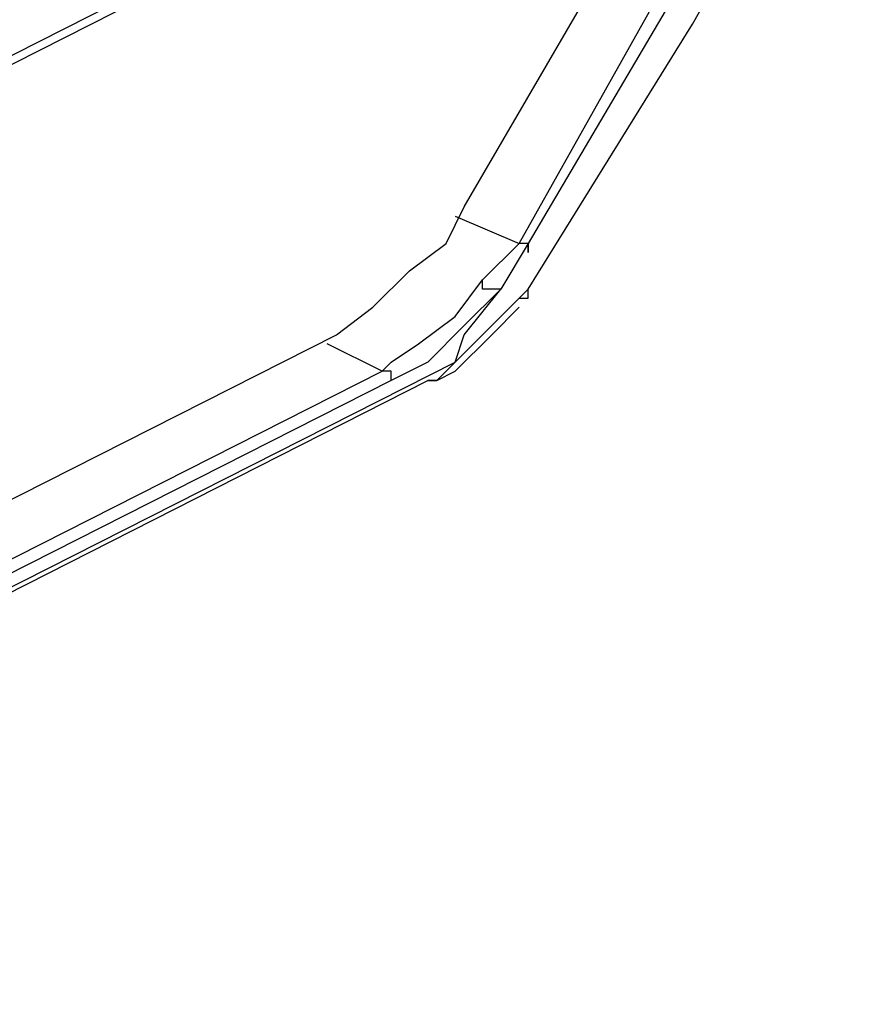
# Model space of a CAD drawing. Units: inches. Extents: x 1.9 to 19.8, y 0 to 29.7.
# Drawn here: x 4.8 to 5.1, y 17 to 17.3 of the extents above; entities that cross this region are included whole.
import ezdxf

# ---------------------------------------------------------------- set-up
doc = ezdxf.new("R2010")
doc.units = ezdxf.units.IN
doc.header["$MEASUREMENT"] = 0
doc.layers.add('ML-2170 KONVANSİYONEL BEAM ( IŞIN  ) DEDEKTÖRÜ', color=7, linetype='Continuous')

# ---------------------------------------------------------------- blocks, each defined once
blk = doc.blocks.new('block 6091')
at = {"layer": 'ML-2170 KONVANSİYONEL BEAM ( IŞIN  ) DEDEKTÖRÜ', "color": 7, "lineweight": 25, "true_color": 0xffffff}
blk.add_lwpolyline([(4.95307, 17.23431), (5.01096, 17.32757), (5.06562, 17.42405), (5.12029, 17.52373), (5.16532, 17.62665), (5.21035, 17.72956), (5.25215, 17.83246), (5.28752, 17.93859), (5.31968, 18.04794), (5.35184, 18.15728), (5.37757, 18.26984), (5.40009, 18.38561), (5.41616, 18.49816), (5.43225, 18.61393), (5.44189, 18.7297), (5.44832, 18.8487), (5.45154, 18.96447), (5.44832, 19.08346), (5.4451, 19.20246), (5.43545, 19.32143), (5.42258, 19.44365), (5.42258, 19.44685)], dxfattribs=at)
blk = doc.blocks.new('block 6093')
at = {"layer": 'ML-2170 KONVANSİYONEL BEAM ( IŞIN  ) DEDEKTÖRÜ', "color": 7, "lineweight": 25, "true_color": 0xffffff}
blk.add_lwpolyline([(4.94985, 17.25038), (5.05275, 17.43369)], dxfattribs=at)
blk = doc.blocks.new('block 6094')
at = {"layer": 'ML-2170 KONVANSİYONEL BEAM ( IŞIN  ) DEDEKTÖRÜ', "color": 7, "lineweight": 25, "true_color": 0xffffff}
blk.add_lwpolyline([(5.05919, 17.43047), (4.95307, 17.25038)], dxfattribs=at)
blk = doc.blocks.new('block 6095')
at = {"layer": 'ML-2170 KONVANSİYONEL BEAM ( IŞIN  ) DEDEKTÖRÜ', "color": 7, "lineweight": 25, "true_color": 0xffffff}
blk.add_lwpolyline([(3.87896, 16.86448), (5.04633, 17.45621)], dxfattribs=at)
blk = doc.blocks.new('block 6096')
at = {"layer": 'ML-2170 KONVANSİYONEL BEAM ( IŞIN  ) DEDEKTÖRÜ', "color": 7, "lineweight": 25, "true_color": 0xffffff}
blk.add_lwpolyline([(4.93056, 17.26325), (4.98845, 17.36295), (5.03026, 17.44012)], dxfattribs=at)
blk = doc.blocks.new('block 6097')
at = {"layer": 'ML-2170 KONVANSİYONEL BEAM ( IŞIN  ) DEDEKTÖRÜ', "color": 7, "lineweight": 25, "true_color": 0xffffff}
blk.add_lwpolyline([(3.87896, 16.86126), (5.04633, 17.45299)], dxfattribs=at)
blk = doc.blocks.new('block 6098')
at = {"layer": 'ML-2170 KONVANSİYONEL BEAM ( IŞIN  ) DEDEKTÖRÜ', "color": 7, "lineweight": 25, "true_color": 0xffffff}
blk.add_lwpolyline([(3.75352, 16.62329), (4.90162, 17.20537)], dxfattribs=at)
blk = doc.blocks.new('block 6099')
at = {"layer": 'ML-2170 KONVANSİYONEL BEAM ( IŞIN  ) DEDEKTÖRÜ', "color": 7, "lineweight": 25, "true_color": 0xffffff}
blk.add_lwpolyline([(4.90482, 17.20215), (3.75674, 16.62006)], dxfattribs=at)
blk = doc.blocks.new('block 6100')
at = {"layer": 'ML-2170 KONVANSİYONEL BEAM ( IŞIN  ) DEDEKTÖRÜ', "color": 7, "lineweight": 25, "true_color": 0xffffff}
blk.add_lwpolyline([(3.7278, 16.60077), (4.92733, 17.20857)], dxfattribs=at)
blk = doc.blocks.new('block 6116')
at = {"layer": 'ML-2170 KONVANSİYONEL BEAM ( IŞIN  ) DEDEKTÖRÜ', "color": 7, "lineweight": 25, "true_color": 0xffffff}
blk.add_lwpolyline([(3.7471, 16.64258), (4.38385, 16.96416), (4.88553, 17.21822)], dxfattribs=at)
blk = doc.blocks.new('block 6117')
at = {"layer": 'ML-2170 KONVANSİYONEL BEAM ( IŞIN  ) DEDEKTÖRÜ', "color": 7, "lineweight": 25, "true_color": 0xffffff}
blk.add_lwpolyline([(3.72136, 16.59433), (4.91769, 17.20215)], dxfattribs=at)
blk = doc.blocks.new('block 8659')
at = {"layer": 'ML-2170 KONVANSİYONEL BEAM ( IŞIN  ) DEDEKTÖRÜ', "color": 7, "lineweight": 25, "true_color": 0xffffff}
blk.add_lwpolyline([(4.92733, 17.20857), (4.92413, 17.20537), (4.92091, 17.20215)], dxfattribs=at)
blk = doc.blocks.new('block 8660')
at = {"layer": 'ML-2170 KONVANSİYONEL BEAM ( IŞIN  ) DEDEKTÖRÜ', "color": 7, "lineweight": 25, "true_color": 0xffffff}
blk.add_lwpolyline([(4.90162, 17.20537), (4.88232, 17.21502)], dxfattribs=at)
blk = doc.blocks.new('block 8661')
at = {"layer": 'ML-2170 KONVANSİYONEL BEAM ( IŞIN  ) DEDEKTÖRÜ', "color": 7, "lineweight": 25, "true_color": 0xffffff}
blk.add_lwpolyline([(4.92733, 17.20857), (4.92091, 17.20215), (4.91769, 17.20215)], dxfattribs=at)
blk = doc.blocks.new('block 8662')
at = {"layer": 'ML-2170 KONVANSİYONEL BEAM ( IŞIN  ) DEDEKTÖRÜ', "color": 7, "lineweight": 25, "true_color": 0xffffff}
blk.add_lwpolyline([(4.94342, 17.23431), (4.9402, 17.23431), (4.93698, 17.23431), (4.93698, 17.23751)], dxfattribs=at)
blk = doc.blocks.new('block 8663')
at = {"layer": 'ML-2170 KONVANSİYONEL BEAM ( IŞIN  ) DEDEKTÖRÜ', "color": 7, "lineweight": 25, "true_color": 0xffffff}
blk.add_lwpolyline([(4.90162, 17.20537), (4.90482, 17.20857), (4.91448, 17.21502), (4.92733, 17.22466), (4.93698, 17.23751)], dxfattribs=at)
blk = doc.blocks.new('block 8664')
at = {"layer": 'ML-2170 KONVANSİYONEL BEAM ( IŞIN  ) DEDEKTÖRÜ', "color": 7, "lineweight": 25, "true_color": 0xffffff}
blk.add_lwpolyline([(4.93698, 17.23751), (4.94985, 17.25038)], dxfattribs=at)
blk = doc.blocks.new('block 8665')
at = {"layer": 'ML-2170 KONVANSİYONEL BEAM ( IŞIN  ) DEDEKTÖRÜ', "color": 7, "lineweight": 25, "true_color": 0xffffff}
blk.add_lwpolyline([(4.92733, 17.26003), (4.94985, 17.25038)], dxfattribs=at)
blk = doc.blocks.new('block 8666')
at = {"layer": 'ML-2170 KONVANSİYONEL BEAM ( IŞIN  ) DEDEKTÖRÜ', "color": 7, "lineweight": 25, "true_color": 0xffffff}
blk.add_open_spline([(4.95307, 17.25038), (4.95307, 17.25038), (4.95307, 17.24718), (4.95307, 17.24718), (4.95307, 17.24718), (4.95307, 17.25038), (4.95307, 17.25038), (4.95307, 17.25038), (4.94985, 17.25038), (4.94985, 17.25038)], degree=3, knots=[0, 0, 0, 0, 1, 1, 1, 2, 2, 2, 3, 3, 3, 3], dxfattribs=at)
blk = doc.blocks.new('block 8667')
at = {"layer": 'ML-2170 KONVANSİYONEL BEAM ( IŞIN  ) DEDEKTÖRÜ', "color": 7, "lineweight": 25, "true_color": 0xffffff}
blk.add_lwpolyline([(4.90482, 17.20215), (4.90482, 17.20537), (4.90162, 17.20537)], dxfattribs=at)
blk = doc.blocks.new('block 8668')
at = {"layer": 'ML-2170 KONVANSİYONEL BEAM ( IŞIN  ) DEDEKTÖRÜ', "color": 7, "lineweight": 25, "true_color": 0xffffff}
blk.add_lwpolyline([(4.94342, 17.23431), (4.93056, 17.22144), (4.91769, 17.20857), (4.90482, 17.20215)], dxfattribs=at)
blk = doc.blocks.new('block 8669')
at = {"layer": 'ML-2170 KONVANSİYONEL BEAM ( IŞIN  ) DEDEKTÖRÜ', "color": 7, "lineweight": 25, "true_color": 0xffffff}
blk.add_lwpolyline([(4.95307, 17.25038), (4.94342, 17.23431)], dxfattribs=at)
blk = doc.blocks.new('block 8670')
at = {"layer": 'ML-2170 KONVANSİYONEL BEAM ( IŞIN  ) DEDEKTÖRÜ', "color": 7, "lineweight": 25, "true_color": 0xffffff}
blk.add_lwpolyline([(4.93056, 17.21822), (4.94342, 17.23431)], dxfattribs=at)
blk = doc.blocks.new('block 8671')
at = {"layer": 'ML-2170 KONVANSİYONEL BEAM ( IŞIN  ) DEDEKTÖRÜ', "color": 7, "lineweight": 25, "true_color": 0xffffff}
blk.add_lwpolyline([(4.92733, 17.20857), (4.93056, 17.21822)], dxfattribs=at)
blk = doc.blocks.new('block 8672')
at = {"layer": 'ML-2170 KONVANSİYONEL BEAM ( IŞIN  ) DEDEKTÖRÜ', "color": 7, "lineweight": 25, "true_color": 0xffffff}
blk.add_lwpolyline([(4.92733, 17.20857), (4.92733, 17.20857)], dxfattribs=at)
blk = doc.blocks.new('block 8673')
at = {"layer": 'ML-2170 KONVANSİYONEL BEAM ( IŞIN  ) DEDEKTÖRÜ', "color": 7, "lineweight": 25, "true_color": 0xffffff}
blk.add_lwpolyline([(4.92733, 17.20857), (4.94985, 17.23109), (4.95307, 17.23431)], dxfattribs=at)
blk = doc.blocks.new('block 8674')
at = {"layer": 'ML-2170 KONVANSİYONEL BEAM ( IŞIN  ) DEDEKTÖRÜ', "color": 7, "lineweight": 25, "true_color": 0xffffff}
blk.add_lwpolyline([(4.88553, 17.21822), (4.8984, 17.22787), (4.91126, 17.24073), (4.92413, 17.25038), (4.93056, 17.26325)], dxfattribs=at)
blk = doc.blocks.new('block 8675')
at = {"layer": 'ML-2170 KONVANSİYONEL BEAM ( IŞIN  ) DEDEKTÖRÜ', "color": 7, "lineweight": 25, "true_color": 0xffffff}
blk.add_lwpolyline([(4.91769, 17.20215), (4.92091, 17.20215)], dxfattribs=at)
blk = doc.blocks.new('block 8676')
at = {"layer": 'ML-2170 KONVANSİYONEL BEAM ( IŞIN  ) DEDEKTÖRÜ', "color": 7, "lineweight": 25, "true_color": 0xffffff}
blk.add_lwpolyline([(4.94985, 17.23109), (4.95307, 17.23109), (4.95307, 17.23431)], dxfattribs=at)
blk = doc.blocks.new('block 8677')
at = {"layer": 'ML-2170 KONVANSİYONEL BEAM ( IŞIN  ) DEDEKTÖRÜ', "color": 7, "lineweight": 25, "true_color": 0xffffff}
blk.add_lwpolyline([(4.92091, 17.20215), (4.92733, 17.20537), (4.9402, 17.21822), (4.94985, 17.22787)], dxfattribs=at)

msp = doc.modelspace()

# ---------------------------------------------------------------- block references
at = {"layer": 'ML-2170 KONVANSİYONEL BEAM ( IŞIN  ) DEDEKTÖRÜ'}
for name in ['block 6091', 'block 6095', 'block 6097', 'block 6096', 'block 6093', 'block 6094', 'block 8674', 'block 8665', 'block 8664', 'block 8669', 'block 8666', 'block 8663', 'block 8662', 'block 8668', 'block 8673', 'block 8670', 'block 8676', 'block 8677', 'block 6116', 'block 8671', 'block 8660', 'block 6100', 'block 8661', 'block 8659', 'block 8672', 'block 6098', 'block 8667', 'block 6117', 'block 6099', 'block 8675']:
    msp.add_blockref(name, (0, 0), dxfattribs=at)

doc.saveas('drawing.dxf')
